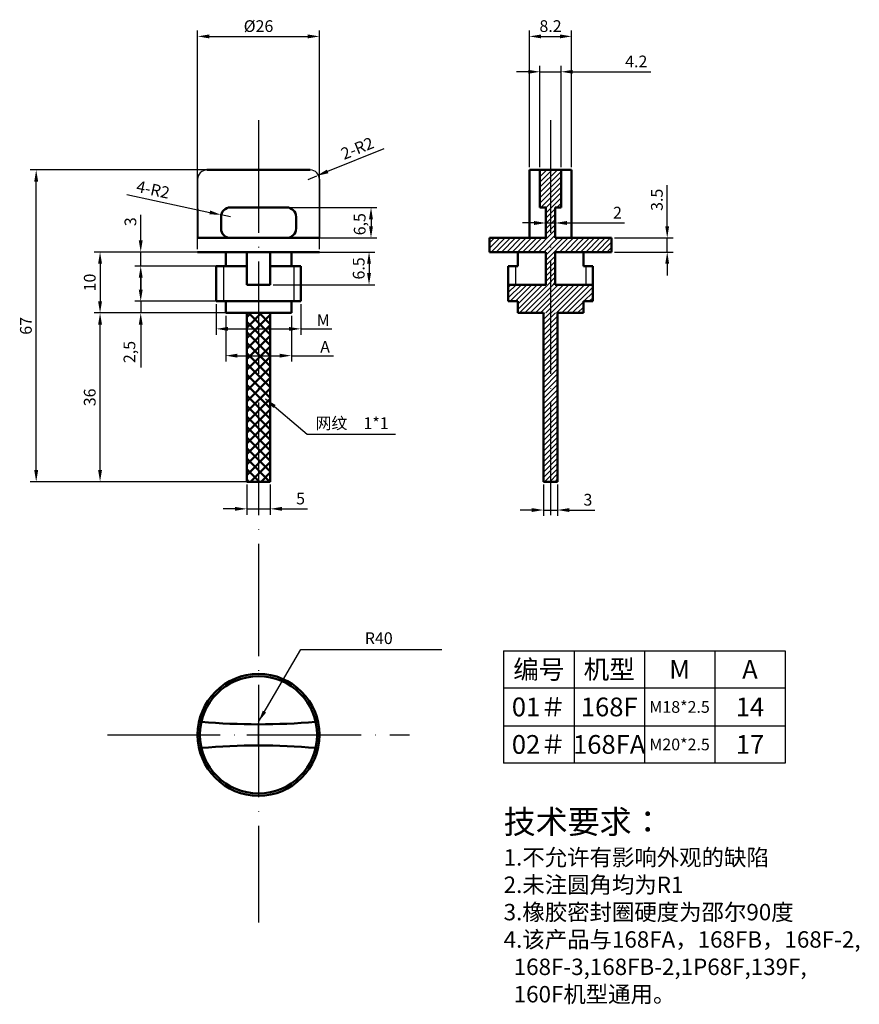
# Model space of a CAD drawing. Units: millimetres. Extents: x 470 to 649, y 417 to 627.
import ezdxf

# ---------------------------------------------------------------- set-up
doc = ezdxf.new("R2010")
doc.units = ezdxf.units.MM
doc.linetypes.add('ACAD_ISO04W100', pattern=[30, 24, -3, 0, -3])
doc.styles.add('ISO9', font='SIMFANG.TTF', dxfattribs={"width": 0.6667})
doc.styles.get("Standard").update_dxf_attribs({"font": 'isocp.shx', "width": 0.707, "bigfont": 'hztxt.shx'})
doc.dimstyles.new('ISO-25', dxfattribs={"dimtxt": 2.5, "dimasz": 2.5, "dimexe": 1.25, "dimexo": 0.625, "dimtad": 1, "dimtxsty": 'Standard', "dimcen": 2.5, "dimadec": 0, "dimazin": 0, "dimtfac": 1, "dimtmove": 0, "dimatfit": 3, "dimfxl": 0, "dimarcsym": 0})
pattern_1 = [(45, (464.3952, 338.451), (-0.561266, 0.561266), [])]

# ---------------------------------------------------------------- blocks, each defined once
blk = doc.blocks.new('*D1')
at = {"color": 0, "lineweight": -2}
for p, q in [((513.64, 564.34), (486.23, 564.34)), ((487.48, 530.84), (487.48, 561.84)), ((520.64, 528.34), (486.23, 528.34))]:
    blk.add_line(p, q, dxfattribs=at)
at = {"color": 0}
for points in [[(487.07, 561.84), (487.9, 561.84), (487.48, 564.34)], [(487.07, 530.84), (487.9, 530.84), (487.48, 528.34)]]:
    blk.add_solid(points, dxfattribs=at)
at = {"layer": 'Defpoints', "color": 0}
for p in [(487.48, 564.34), (514.26, 564.34), (521.26, 528.34)]:
    blk.add_point(p, dxfattribs=at)
at = {"color": 0, "insert": (485.61, 546.34), "char_height": 2.5, "attachment_point": 5, "rotation": 90}
blk.add_mtext('36', dxfattribs=at)
blk = doc.blocks.new('*D2')
at = {"color": 0, "lineweight": -2}
for p, q in [((520.64, 577.34), (486.23, 577.34)), ((487.48, 574.84), (487.48, 566.84)), ((520.64, 564.34), (486.23, 564.34))]:
    blk.add_line(p, q, dxfattribs=at)
at = {"color": 0}
for points in [[(487.07, 574.84), (487.9, 574.84), (487.48, 577.34)], [(487.07, 566.84), (487.9, 566.84), (487.48, 564.34)]]:
    blk.add_solid(points, dxfattribs=at)
at = {"layer": 'Defpoints', "color": 0}
for p in [(521.26, 577.34), (487.48, 564.34), (521.26, 564.34)]:
    blk.add_point(p, dxfattribs=at)
at = {"color": 0, "insert": (485.61, 570.84), "char_height": 2.5, "attachment_point": 5, "rotation": 90}
blk.add_mtext('10', dxfattribs=at)
blk = doc.blocks.new('*D3')
at = {"color": 0, "lineweight": -2}
for p, q in [((496.15, 569.34), (496.15, 571.84)), ((513.64, 566.84), (494.9, 566.84)), ((496.15, 566.84), (496.15, 564.34)), ((513.64, 564.34), (494.9, 564.34)), ((496.15, 561.84), (496.15, 552.68))]:
    blk.add_line(p, q, dxfattribs=at)
at = {"color": 0}
for points in [[(495.73, 569.34), (496.57, 569.34), (496.15, 566.84)], [(495.73, 561.84), (496.57, 561.84), (496.15, 564.34)]]:
    blk.add_solid(points, dxfattribs=at)
at = {"layer": 'Defpoints', "color": 0}
for p in [(514.26, 566.84), (496.15, 564.34), (514.26, 564.34)]:
    blk.add_point(p, dxfattribs=at)
at = {"color": 0, "insert": (494.07, 556.01), "char_height": 2.5, "attachment_point": 5, "rotation": 90}
blk.add_mtext('2,5', dxfattribs=at)
blk = doc.blocks.new('*D4')
at = {"color": 0, "lineweight": -2}
for p, q in [((496.15, 579.84), (496.15, 585.26)), ((518.14, 577.34), (494.9, 577.34)), ((496.15, 574.34), (496.15, 577.34)), ((518.14, 574.34), (494.9, 574.34)), ((496.15, 571.84), (496.15, 569.34))]:
    blk.add_line(p, q, dxfattribs=at)
at = {"color": 0}
for points in [[(495.73, 579.84), (496.57, 579.84), (496.15, 577.34)], [(495.73, 571.84), (496.57, 571.84), (496.15, 574.34)]]:
    blk.add_solid(points, dxfattribs=at)
at = {"layer": 'Defpoints', "color": 0}
for p in [(496.15, 577.34), (518.76, 577.34), (518.76, 574.34)]:
    blk.add_point(p, dxfattribs=at)
at = {"color": 0, "insert": (494.28, 583.8), "char_height": 2.5, "attachment_point": 5, "rotation": 90}
blk.add_mtext('3', dxfattribs=at)
blk = doc.blocks.new('*D5')
at = {"color": 0, "lineweight": -2}
for p, q in [((524.39, 577.34), (546.07, 577.34)), ((544.82, 574.84), (544.82, 572.84)), ((524.39, 570.34), (546.07, 570.34))]:
    blk.add_line(p, q, dxfattribs=at)
at = {"color": 0}
for points in [[(544.4, 574.84), (545.23, 574.84), (544.82, 577.34)], [(544.4, 572.84), (545.23, 572.84), (544.82, 570.34)]]:
    blk.add_solid(points, dxfattribs=at)
at = {"layer": 'Defpoints', "color": 0}
for p in [(523.76, 577.34), (523.76, 570.34), (544.82, 570.34)]:
    blk.add_point(p, dxfattribs=at)
at = {"color": 0, "insert": (542.94, 573.84), "char_height": 2.5, "attachment_point": 5, "rotation": 90}
blk.add_mtext('6.5', dxfattribs=at)
blk = doc.blocks.new('*D6')
at = {"color": 0, "lineweight": -2}
for p, q in [((521.89, 586.84), (546.49, 586.84)), ((545.24, 584.34), (545.24, 582.84)), ((521.89, 580.34), (546.49, 580.34))]:
    blk.add_line(p, q, dxfattribs=at)
at = {"color": 0}
for points in [[(544.82, 584.34), (545.65, 584.34), (545.24, 586.84)], [(544.82, 582.84), (545.65, 582.84), (545.24, 580.34)]]:
    blk.add_solid(points, dxfattribs=at)
at = {"layer": 'Defpoints', "color": 0}
for p in [(521.27, 586.84), (521.26, 580.34), (545.24, 580.34)]:
    blk.add_point(p, dxfattribs=at)
at = {"color": 0, "insert": (543.15, 583.27), "char_height": 2.5, "attachment_point": 5, "rotation": 90}
blk.add_mtext('6,5', dxfattribs=at)
blk = doc.blocks.new('*D7')
at = {"color": 0, "lineweight": -2}
for p, q in [((518.76, 527.72), (518.76, 521.31)), ((523.76, 527.72), (523.76, 521.31)), ((516.26, 522.56), (513.76, 522.56)), ((518.76, 522.56), (523.76, 522.56)), ((526.26, 522.56), (531.68, 522.56))]:
    blk.add_line(p, q, dxfattribs=at)
at = {"color": 0}
for points in [[(516.26, 522.98), (516.26, 522.15), (518.76, 522.56)], [(526.26, 522.98), (526.26, 522.15), (523.76, 522.56)]]:
    blk.add_solid(points, dxfattribs=at)
at = {"layer": 'Defpoints', "color": 0}
for p in [(518.76, 528.34), (523.76, 528.34), (523.76, 522.56)]:
    blk.add_point(p, dxfattribs=at)
at = {"color": 0, "insert": (530.22, 524.44), "char_height": 2.5, "attachment_point": 5}
blk.add_mtext('5', dxfattribs=at)
blk = doc.blocks.new('*D8')
at = {"color": 0, "lineweight": -2}
for p, q in [((512.26, 566.22), (512.26, 559.7)), ((530.26, 566.22), (530.26, 559.7)), ((514.76, 560.95), (527.76, 560.95)), ((530.26, 560.95), (536.87, 560.95))]:
    blk.add_line(p, q, dxfattribs=at)
at = {"color": 0}
for points in [[(514.76, 561.36), (514.76, 560.53), (512.26, 560.95)], [(527.76, 561.36), (527.76, 560.53), (530.26, 560.95)]]:
    blk.add_solid(points, dxfattribs=at)
at = {"layer": 'Defpoints', "color": 0}
for p in [(512.26, 566.84), (530.26, 566.84), (530.26, 560.95)]:
    blk.add_point(p, dxfattribs=at)
at = {"color": 0, "insert": (535.06, 562.82), "char_height": 2.5, "attachment_point": 5}
blk.add_mtext('{\\fArial|b0|i0|c0|p32;M}', dxfattribs=at)
blk = doc.blocks.new('*D9')
at = {"color": 0, "lineweight": -2}
for p, q in [((547.97, 599.37), (535.99, 594.53)), ((531.82, 592.84), (533.67, 593.59))]:
    blk.add_line(p, q, dxfattribs=at)
at = {"color": 0}
blk.add_solid([(535.84, 594.92), (536.15, 594.14), (533.67, 593.59)], dxfattribs=at)
at = {"layer": 'Defpoints', "color": 0}
for p in [(531.82, 592.84), (533.67, 593.59)]:
    blk.add_point(p, dxfattribs=at)
at = {"color": 0, "insert": (542.44, 599.16), "char_height": 2.5, "attachment_point": 5, "rotation": 22.0008}
blk.add_mtext('2-R2', dxfattribs=at)
blk = doc.blocks.new('*D10')
at = {"color": 0, "lineweight": -2}
for p, q in [((508.26, 577.97), (508.26, 624.58)), ((534.26, 577.97), (534.26, 624.58)), ((510.76, 623.33), (531.76, 623.33))]:
    blk.add_line(p, q, dxfattribs=at)
at = {"color": 0}
for points in [[(510.76, 623.74), (510.76, 622.91), (508.26, 623.33)], [(531.76, 623.74), (531.76, 622.91), (534.26, 623.33)]]:
    blk.add_solid(points, dxfattribs=at)
at = {"layer": 'Defpoints', "color": 0}
for p in [(534.26, 623.33), (508.26, 577.34), (534.26, 577.34)]:
    blk.add_point(p, dxfattribs=at)
at = {"color": 0, "insert": (521.26, 625.2), "char_height": 2.5, "attachment_point": 5}
blk.add_mtext('%%c26', dxfattribs=at)
blk = doc.blocks.new('*D11')
at = {"color": 0, "lineweight": -2}
for p, q in [((493.22, 589.61), (510.87, 585.79)), ((515.27, 584.84), (513.31, 585.26))]:
    blk.add_line(p, q, dxfattribs=at)
at = {"color": 0}
blk.add_solid([(510.96, 586.2), (510.78, 585.39), (513.31, 585.26)], dxfattribs=at)
at = {"layer": 'Defpoints', "color": 0}
for p in [(513.31, 585.26), (515.27, 584.84)]:
    blk.add_point(p, dxfattribs=at)
at = {"color": 0, "insert": (498.71, 590.34), "char_height": 2.5, "attachment_point": 5, "rotation": 347.7882}
blk.add_mtext('4-R2', dxfattribs=at)
blk = doc.blocks.new('*D12')
at = {"color": 0, "lineweight": -2}
for p, q in [((579.01, 595.47), (579.01, 624.58)), ((588.01, 595.47), (588.01, 624.58)), ((581.51, 623.33), (585.51, 623.33))]:
    blk.add_line(p, q, dxfattribs=at)
at = {"color": 0}
for points in [[(581.51, 623.74), (581.51, 622.91), (579.01, 623.33)], [(585.51, 623.74), (585.51, 622.91), (588.01, 623.33)]]:
    blk.add_solid(points, dxfattribs=at)
at = {"layer": 'Defpoints', "color": 0}
for p in [(588.01, 623.33), (579.01, 594.84), (588.01, 594.84)]:
    blk.add_point(p, dxfattribs=at)
at = {"color": 0, "insert": (583.51, 625.2), "char_height": 2.5, "attachment_point": 5}
blk.add_mtext('8.2', dxfattribs=at)
blk = doc.blocks.new('*D13')
at = {"color": 0, "lineweight": -2}
for p, q in [((578.76, 615.78), (576.26, 615.78)), ((581.26, 595.47), (581.26, 617.03)), ((581.26, 615.78), (585.76, 615.78)), ((585.76, 595.47), (585.76, 617.03)), ((588.26, 615.78), (604.91, 615.78))]:
    blk.add_line(p, q, dxfattribs=at)
at = {"color": 0}
for points in [[(578.76, 616.2), (578.76, 615.37), (581.26, 615.78)], [(588.26, 616.2), (588.26, 615.37), (585.76, 615.78)]]:
    blk.add_solid(points, dxfattribs=at)
at = {"layer": 'Defpoints', "color": 0}
for p in [(585.76, 615.78), (581.26, 594.84), (585.76, 594.84)]:
    blk.add_point(p, dxfattribs=at)
at = {"color": 0, "insert": (601.78, 617.66), "char_height": 2.5, "attachment_point": 5}
blk.add_mtext('4.2', dxfattribs=at)
blk = doc.blocks.new('*D14')
at = {"color": 0, "lineweight": -2}
for p, q in [((580.01, 583.53), (577.51, 583.53)), ((582.51, 583.53), (584.51, 583.53)), ((582.51, 582.97), (582.51, 582.28)), ((584.51, 582.97), (584.51, 582.28)), ((587.01, 583.53), (599.24, 583.53))]:
    blk.add_line(p, q, dxfattribs=at)
at = {"color": 0}
for points in [[(580.01, 583.95), (580.01, 583.11), (582.51, 583.53)], [(587.01, 583.95), (587.01, 583.11), (584.51, 583.53)]]:
    blk.add_solid(points, dxfattribs=at)
at = {"layer": 'Defpoints', "color": 0}
for p in [(582.51, 583.59), (584.51, 583.59), (584.51, 583.53)]:
    blk.add_point(p, dxfattribs=at)
at = {"color": 0, "insert": (597.78, 585.41), "char_height": 2.5, "attachment_point": 5}
blk.add_mtext('2', dxfattribs=at)
blk = doc.blocks.new('*D15')
at = {"color": 0, "lineweight": -2}
for p, q in [((608.38, 582.84), (608.38, 591.59)), ((597.13, 580.34), (609.63, 580.34)), ((608.38, 577.34), (608.38, 580.34)), ((597.13, 577.34), (609.63, 577.34)), ((608.38, 574.84), (608.38, 572.34))]:
    blk.add_line(p, q, dxfattribs=at)
at = {"color": 0}
for points in [[(607.96, 582.84), (608.79, 582.84), (608.38, 580.34)], [(607.96, 574.84), (608.79, 574.84), (608.38, 577.34)]]:
    blk.add_solid(points, dxfattribs=at)
at = {"layer": 'Defpoints', "color": 0}
for p in [(596.51, 580.34), (596.51, 577.34), (608.38, 577.34)]:
    blk.add_point(p, dxfattribs=at)
at = {"color": 0, "insert": (606.5, 588.47), "char_height": 2.5, "attachment_point": 5, "rotation": 90}
blk.add_mtext('3.5', dxfattribs=at)
blk = doc.blocks.new('*D16')
at = {"color": 0, "lineweight": -2}
for p, q in [((514.26, 563.72), (514.26, 553.98)), ((528.26, 563.72), (528.26, 553.98)), ((516.76, 555.23), (525.76, 555.23)), ((528.26, 555.23), (537.24, 555.23))]:
    blk.add_line(p, q, dxfattribs=at)
at = {"color": 0}
for points in [[(516.76, 555.65), (516.76, 554.82), (514.26, 555.23)], [(525.76, 555.65), (525.76, 554.82), (528.26, 555.23)]]:
    blk.add_solid(points, dxfattribs=at)
at = {"layer": 'Defpoints', "color": 0}
for p in [(514.26, 564.34), (528.26, 564.34), (528.26, 555.23)]:
    blk.add_point(p, dxfattribs=at)
at = {"color": 0, "insert": (535.45, 557.11), "char_height": 2.5, "attachment_point": 5}
blk.add_mtext('{\\fArial|b0|i0|c0|p32;A}', dxfattribs=at)
blk = doc.blocks.new('*D17')
at = {"color": 0, "lineweight": -2}
for p, q in [((520.64, 594.84), (472.62, 594.84)), ((473.87, 530.84), (473.87, 592.34)), ((520.64, 528.34), (472.62, 528.34))]:
    blk.add_line(p, q, dxfattribs=at)
at = {"color": 0}
for points in [[(473.45, 592.34), (474.29, 592.34), (473.87, 594.84)], [(473.45, 530.84), (474.29, 530.84), (473.87, 528.34)]]:
    blk.add_solid(points, dxfattribs=at)
at = {"layer": 'Defpoints', "color": 0}
for p in [(473.87, 594.84), (521.27, 594.84), (521.26, 528.34)]:
    blk.add_point(p, dxfattribs=at)
at = {"color": 0, "insert": (472, 561.59), "char_height": 2.5, "attachment_point": 5, "rotation": 90}
blk.add_mtext('67', dxfattribs=at)
blk = doc.blocks.new('*D18')
at = {"color": 0, "lineweight": -2}
for p, q in [((582.01, 527.72), (582.01, 521.06)), ((585.01, 527.72), (585.01, 521.06)), ((579.51, 522.31), (577.01, 522.31)), ((582.01, 522.31), (585.01, 522.31)), ((587.51, 522.31), (592.93, 522.31))]:
    blk.add_line(p, q, dxfattribs=at)
at = {"color": 0}
for points in [[(579.51, 522.72), (579.51, 521.89), (582.01, 522.31)], [(587.51, 522.72), (587.51, 521.89), (585.01, 522.31)]]:
    blk.add_solid(points, dxfattribs=at)
at = {"layer": 'Defpoints', "color": 0}
for p in [(582.01, 528.34), (585.01, 528.34), (585.01, 522.31)]:
    blk.add_point(p, dxfattribs=at)
at = {"color": 0, "insert": (591.47, 524.18), "char_height": 2.5, "attachment_point": 5}
blk.add_mtext('3', dxfattribs=at)

msp = doc.modelspace()

# ---------------------------------------------------------------- hatches: boundary and pattern name
h = msp.add_hatch()
h.set_pattern_fill('ANSI31', color=256, scale=0.25, style=0)
h.set_pattern_definition(pattern_1)
h.paths.add_polyline_path([(583.509, 580.342), (570.509, 580.342), (570.509, 577.343), (583.509, 577.343)])
h.paths.add_polyline_path([(596.509, 580.342), (583.509, 580.342), (583.509, 577.343), (596.509, 577.343)])
h.paths.add_polyline_path([(584.509, 577.343), (583.509, 577.343), (583.509, 570.343), (584.509, 570.343)])
h.paths.add_polyline_path([(583.509, 577.343), (582.509, 577.343), (582.509, 570.343), (583.509, 570.343)])
h.paths.add_polyline_path([(584.508, 586.842), (585.759, 586.842), (585.757, 594.843), (583.509, 594.843), (583.509, 580.342), (584.509, 580.342)])
h.paths.add_polyline_path([(583.509, 594.843), (581.257, 594.843), (581.259, 586.842), (582.508, 586.842), (582.509, 580.342), (583.509, 580.342)])
h = msp.add_hatch()
h.set_pattern_fill('ANSI31', color=256, scale=0.25, style=0)
h.set_pattern_definition(pattern_1)
h.paths.add_polyline_path([(583.509, 570.343), (574.509, 570.343), (574.509, 566.843), (583.509, 566.843)])
h.paths.add_polyline_path([(592.509, 570.343), (583.509, 570.343), (583.509, 566.843), (592.509, 566.843)])
h.paths.add_polyline_path([(583.509, 566.843), (576.509, 566.843), (576.509, 564.343), (583.509, 564.343)])
h.paths.add_polyline_path([(590.509, 566.843), (583.509, 566.843), (583.509, 564.343), (590.509, 564.343)])
at = {"lineweight": 50}
h = msp.add_hatch(dxfattribs=at)
h.set_pattern_fill('ANSI37', color=256, scale=0.5, style=0)
h.set_pattern_definition([(45, (464.3952, 338.451), (-1.122532, 1.122532), []), (135, (464.3952, 338.451), (-1.122532, -1.122532), [])])
h.paths.add_polyline_path([(521.264, 564.343), (518.764, 564.343), (518.764, 528.343), (521.264, 528.343)])
h.paths.add_polyline_path([(523.764, 564.343), (521.264, 564.343), (521.264, 528.343), (523.764, 528.343)])
h = msp.add_hatch()
h.set_pattern_fill('ANSI31', color=256, scale=0.25, style=0)
h.paths.add_polyline_path([(583.507, 564.343), (582.009, 564.343), (582.009, 528.343), (583.507, 528.343)])
h.paths.add_polyline_path([(585.009, 564.343), (583.507, 564.343), (583.507, 528.343), (585.009, 528.343)])

# ---------------------------------------------------------------- linework, layer by layer
at = {"linetype": 'ACAD_ISO04W100'}
for p, q in [((521.264, 605.432), (521.264, 434.354)), ((583.507, 605.432), (583.507, 518.977)), ((489.075, 474.358), (553.453, 474.358))]:
    msp.add_line(p, q, dxfattribs=at)
at = {"lineweight": 50}
for p, q in [((532.264, 594.843), (510.276, 594.843)), ((588.008, 594.843), (579.007, 594.843)), ((579.009, 580.342), (579.007, 594.843)), ((581.259, 586.842), (581.257, 594.843)), ((585.759, 586.842), (585.757, 594.843)), ((588.009, 580.343), (588.008, 594.843)), ((527.265, 586.843), (515.265, 586.841)), ((581.258, 586.842), (582.508, 586.842)), ((582.509, 580.342), (582.508, 586.842)), ((584.509, 580.342), (584.508, 586.842)), ((584.508, 586.842), (585.758, 586.842)), ((513.266, 584.841), (513.266, 582.342)), ((529.266, 584.843), (529.266, 582.343)), ((534.178, 580.343), (508.35, 580.342)), ((570.509, 577.343), (570.509, 580.342)), ((582.509, 580.342), (570.509, 580.342)), ((596.509, 580.343), (584.509, 580.342)), ((596.509, 577.343), (596.509, 580.343)), ((534.264, 577.343), (508.264, 577.343)), ((514.264, 577.343), (514.264, 574.343)), ((518.764, 577.343), (518.764, 570.343)), ((523.764, 577.343), (523.764, 570.343)), ((528.264, 577.343), (528.264, 574.343)), ((582.509, 577.343), (570.509, 577.343)), ((576.509, 577.343), (576.509, 574.343)), ((582.509, 577.343), (582.509, 570.343)), ((596.509, 577.343), (584.509, 577.343)), ((584.509, 577.343), (584.509, 570.343)), ((590.509, 577.343), (590.509, 574.343)), ((512.264, 574.343), (512.264, 566.843)), ((518.764, 574.343), (512.264, 574.343)), ((530.264, 574.343), (523.764, 574.343)), ((530.264, 574.343), (530.264, 566.843)), ((576.509, 574.343), (574.509, 574.343)), ((574.509, 574.343), (574.509, 566.843)), ((592.509, 574.343), (590.509, 574.343)), ((592.509, 574.343), (592.509, 566.843)), ((523.764, 570.343), (518.764, 570.343)), ((582.509, 570.343), (574.509, 570.343)), ((592.509, 570.343), (584.509, 570.343)), ((530.264, 566.843), (512.264, 566.843)), ((514.264, 566.843), (514.264, 564.343)), ((528.264, 566.843), (528.264, 564.343)), ((576.509, 566.843), (574.509, 566.843)), ((576.509, 566.843), (576.509, 564.343)), ((592.509, 566.843), (590.509, 566.843)), ((590.509, 566.843), (590.509, 564.343)), ((528.264, 564.343), (514.264, 564.343)), ((518.764, 564.343), (518.764, 528.343)), ((523.764, 564.343), (523.764, 528.343)), ((582.009, 564.343), (576.509, 564.343)), ((582.009, 564.343), (582.009, 528.343)), ((590.509, 564.343), (585.009, 564.343)), ((585.009, 564.343), (585.009, 528.343)), ((523.764, 528.343), (518.764, 528.343)), ((582.009, 528.343), (585.009, 528.343)), ((584.759, 528.343), (582.259, 528.343))]:
    msp.add_line(p, q, dxfattribs=at)
for p, q in [((508.276, 592.832), (508.35, 580.342)), ((534.264, 592.843), (534.264, 580.343)), ((513.764, 574.343), (513.764, 566.843)), ((528.764, 574.343), (528.764, 566.843)), ((576.009, 574.343), (576.009, 570.343)), ((591.009, 574.343), (591.009, 570.343)), ((573.516, 492.311), (633.516, 492.311)), ((573.516, 492.311), (573.516, 468.311)), ((588.516, 492.311), (588.516, 468.311)), ((603.516, 492.311), (603.516, 468.311)), ((618.516, 492.311), (618.516, 468.311)), ((633.516, 492.311), (633.516, 468.311)), ((633.516, 484.311), (573.516, 484.311)), ((521.264, 471.858), (521.264, 476.858)), ((573.516, 476.311), (633.516, 476.311)), ((518.764, 474.358), (523.764, 474.358)), ((633.516, 468.311), (573.516, 468.311))]:
    msp.add_line(p, q)
for radius in [13, 12.5]:
    msp.add_circle((521.264, 474.358), radius, dxfattribs=at)
for centre, start, end in [((510.276, 592.843), 90, 180.33845), ((532.264, 592.843), 0.00251, 90)]:
    msp.add_arc(centre, 2, start, end)
for centre, radius, start, end in [((515.266, 584.841), 2, 90.00684, 179.99934), ((527.266, 584.843), 2, 359.99934, 90.00684), ((515.266, 582.342), 2, 179.99934, 270.00541), ((527.266, 582.343), 2, 270.00541, 359.99934), ((521.264, 611.556), 134.958, 264.82016, 275.16294), ((521.264, 336.594), 135.514, 84.84216, 95.15784)]:
    msp.add_arc(centre, radius, start, end, dxfattribs=at)

# ---------------------------------------------------------------- texts
at = {"attachment_point": 5}
for s, insert, char_height, width in [('{\\f宋体|b0|i0|c134|p54;网纹\u30001*1}', (541.198, 540.827), 2.5, 18.51), ('R40', (546.894, 494.652), 2.5, 26.9302), ('{\\f宋体|b0|i0|c134|p2;编号}', (581.016, 488.311), 4, 15), ('{\\f宋体|b0|i0|c134|p2;机型}', (596.016, 488.311), 4, 15), ('{\\f宋体|b0|i0|c134|p2;M}', (611.016, 488.311), 4, 15), ('{\\f宋体|b0|i0|c134|p2;A}', (626.016, 488.311), 4, 15), ('{\\f宋体|b0|i0|c134|p2;01＃}', (581.016, 480.311), 4, 15), ('{\\f宋体|b0|i0|c134|p2;168F}', (596.016, 480.311), 4, 15), ('{\\fSimSun|b0|i0|c134|p2;M18*2.5}', (611.016, 480.311), 2.5, 15), ('{\\f宋体|b0|i0|c134|p2;14}', (626.016, 480.311), 4, 15), ('{\\f宋体|b0|i0|c134|p2;02＃}', (581.016, 472.311), 4, 15), ('{\\f宋体|b0|i0|c134|p2;168FA}', (596.016, 472.311), 4, 15), ('{\\f宋体|b0|i0|c134|p2;M20*2.5}', (611.016, 472.311), 2.5, 15), ('{\\f宋体|b0|i0|c134|p2;17}', (626.016, 472.311), 4, 15)]:
    msp.add_mtext(s, dxfattribs=dict(at, insert=insert, char_height=char_height, width=width))
at = {"insert": (573.516, 458.311), "char_height": 3, "width": 72.0349, "attachment_point": 1, "style": 'ISO9'}
msp.add_mtext('{\\H1.667x;技术要求：}\\P{\\H1.167x;1.不允许有影响外观的缺陷\\P2.未注圆角均为R1\\P3.橡胶密封圈硬度为邵尔90度\\P4.该产品与168FA，168FB，168F-2,\\P  168F-3,168FB-2,1P68F,139F,\\P  160F机型通用。}', dxfattribs=at)

# ---------------------------------------------------------------- dimensions: what is measured, and where the dimension line sits
for base, p1, p2, text, picture, middle in [((534.264, 623.326), (508.264, 577.343), (534.264, 577.343), '%%c<>', '*D10', (521.264, 625.201)), ((588.008, 623.326), (579.007, 594.843), (588.008, 594.843), '8.2', '*D12', (583.507, 625.201))]:
    dim = msp.add_linear_dim(base=base, p1=p1, p2=p2, text=text, dimstyle='ISO-25')
    dim.commit()
    dim.dimension.update_dxf_attribs({"geometry": picture, "text_midpoint": middle})
for base, p1, p2, text, picture, middle in [((585.757, 615.782), (581.257, 594.843), (585.757, 594.843), '4.2', '*D13', (601.782, 615.782)), ((530.264, 560.946), (512.264, 566.843), (530.264, 566.843), '{\\fArial|b0|i0|c0|p32;M}', '*D8', (535.056, 560.946)), ((528.264, 555.234), (514.264, 564.343), (528.264, 564.343), '{\\fArial|b0|i0|c0|p32;A}', '*D16', (535.448, 555.234))]:
    dim = msp.add_linear_dim(base=base, p1=p1, p2=p2, text=text, dimstyle='ISO-25')
    dim.commit()
    dim.dimension.update_dxf_attribs({"geometry": picture, "text_midpoint": middle, "dimtype": 160})
dim = msp.add_radius_dim(center=(531.82, 592.843), mpoint=(533.675, 593.593), text='2-<>', dimstyle='ISO-25')
dim.commit()
dim.dimension.update_dxf_attribs({"geometry": '*D9', "text_midpoint": (542.437, 599.155)})
for base, p1, p2, text, picture, middle in [((473.87, 594.843), (521.264, 528.343), (521.27, 594.843), '67', '*D17', (473.87, 561.593)), ((608.377, 577.343), (596.509, 580.343), (596.509, 577.343), '3.5', '*D15', (608.377, 588.468))]:
    dim = msp.add_linear_dim(base=base, p1=p1, p2=p2, angle=90, text=text, dimstyle='ISO-25')
    dim.commit()
    dim.dimension.update_dxf_attribs({"geometry": picture, "text_midpoint": middle, "dimtype": 160})
dim = msp.add_radius_dim(center=(515.266, 584.841), mpoint=(513.311, 585.264), text='4-<>', dimstyle='ISO-25')
dim.commit()
dim.dimension.update_dxf_attribs({"geometry": '*D11', "text_midpoint": (498.31, 588.511), "dimtype": 164})
for base, p1, p2, picture, middle in [((545.237, 580.342), (521.265, 586.842), (521.264, 580.342), '*D6', (545.237, 583.269)), ((496.15, 577.343), (518.764, 574.343), (518.764, 577.343), '*D4', (496.15, 583.802)), ((487.484, 564.343), (521.264, 528.343), (514.264, 564.343), '*D1', (487.484, 546.343))]:
    dim = msp.add_linear_dim(base=base, p1=p1, p2=p2, angle=90, dimstyle='ISO-25')
    dim.commit()
    dim.dimension.update_dxf_attribs({"geometry": picture, "text_midpoint": middle, "dimtype": 160})
for base, p1, p2, picture, middle in [((584.508, 583.531), (582.508, 583.592), (584.508, 583.592), '*D14', (597.78, 583.531)), ((523.764, 522.565), (518.764, 528.343), (523.764, 528.343), '*D7', (530.222, 522.565)), ((585.009, 522.306), (582.009, 528.343), (585.009, 528.343), '*D18', (591.467, 522.306))]:
    dim = msp.add_linear_dim(base=base, p1=p1, p2=p2, dimstyle='ISO-25')
    dim.commit()
    dim.dimension.update_dxf_attribs({"geometry": picture, "text_midpoint": middle, "dimtype": 160})
for base, p1, p2, text, picture, middle in [((487.484, 564.343), (521.264, 577.343), (521.264, 564.343), '10', '*D2', (485.609, 570.843)), ((544.817, 570.343), (523.764, 577.343), (523.764, 570.343), '6.5', '*D5', (542.942, 573.843))]:
    dim = msp.add_linear_dim(base=base, p1=p1, p2=p2, angle=90, text=text, dimstyle='ISO-25')
    dim.commit()
    dim.dimension.update_dxf_attribs({"geometry": picture, "text_midpoint": middle})
dim = msp.add_linear_dim(base=(496.15, 564.343), p1=(514.264, 566.843), p2=(514.264, 564.343), angle=90, dimstyle='ISO-25')
dim.commit()
dim.dimension.update_dxf_attribs({"geometry": '*D3', "text_midpoint": (494.067, 556.01)})

# ---------------------------------------------------------------- leaders
for points in [[(522.767, 545.994), (531.629, 538.5), (550.453, 538.5)], [(521.264, 477.158), (530.307, 492.584), (560.359, 492.584)]]:
    msp.add_leader(points, dimstyle='ISO-25', override={"dimgap": 0.625, "dimtad": 0})

doc.saveas('drawing.dxf')
